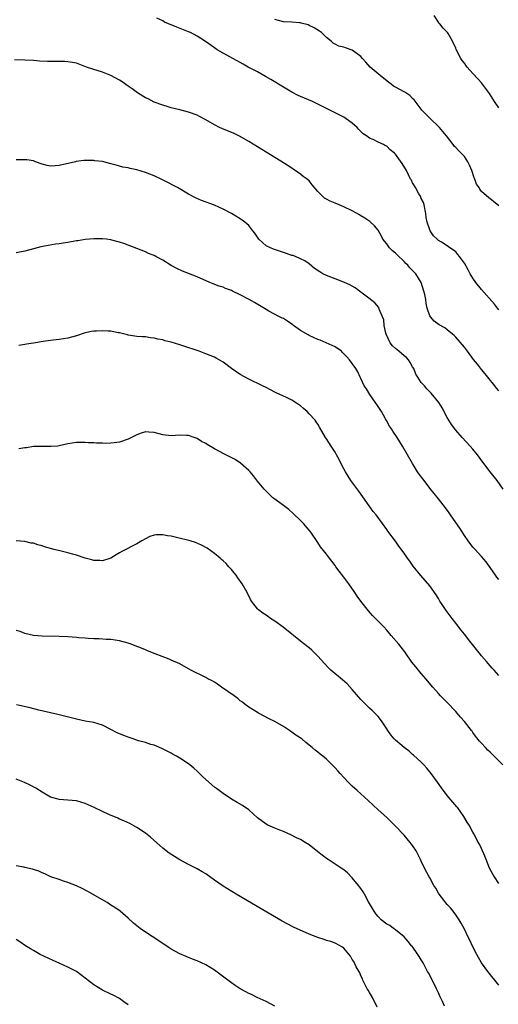
# Model space of a CAD drawing. Units: inches. Extents: x 2598000 to 2601000, y 1536000 to 1539000.
# Drawn here: x 2600404 to 2600515, y 1537777 to 1538006 of the extents above; entities that cross this region are included whole.
import ezdxf

# ---------------------------------------------------------------- set-up
doc = ezdxf.new("R2010")
doc.units = ezdxf.units.IN
doc.header["$MEASUREMENT"] = 0
doc.layers.add('LD25981536_10ft', color=102, linetype='Continuous')

msp = doc.modelspace()

# ---------------------------------------------------------------- linework, layer by layer
at = {"layer": 'LD25981536_10ft'}
for points, elevation in [([(2600515, 1537938.63), (2600514.68, 1537939), (2600513.96, 1537939.96), (2600511, 1537943.32), (2600509.65, 1537945), (2600509, 1537945.97), (2600508.37, 1537947), (2600507.89, 1537947.89), (2600507, 1537949.43), (2600505.84, 1537951), (2600505.51, 1537951.51), (2600505, 1537952.06), (2600504.49, 1537952.49), (2600503.66, 1537953), (2600503, 1537953.49), (2600501.66, 1537954.34), (2600501, 1537954.73), (2600500.67, 1537955), (2600499.81, 1537955.81), (2600499.08, 1537957), (2600499, 1537957.17), (2600498.37, 1537959), (2600498.1, 1537960.1), (2600498.05, 1537961), (2600497.65, 1537963), (2600497.52, 1537963.52), (2600497, 1537964.5), (2600496.87, 1537964.87), (2600496.81, 1537965), (2600496.47, 1537965.53), (2600495.66, 1537967), (2600495.44, 1537967.44), (2600495, 1537968.12), (2600494.73, 1537968.73), (2600494.53, 1537969), (2600494, 1537970), (2600493.54, 1537971), (2600492.6, 1537972.6), (2600491, 1537974.75), (2600490.77, 1537975), (2600489.81, 1537975.81), (2600489, 1537976.61), (2600488.73, 1537976.73), (2600488.27, 1537977), (2600487, 1537977.58), (2600485.81, 1537978.19), (2600485, 1537978.46), (2600484.32, 1537979), (2600483.5, 1537979.5), (2600483, 1537980.05), (2600482.53, 1537980.53), (2600482.1, 1537981), (2600481, 1537981.97), (2600479.61, 1537983), (2600479, 1537983.38), (2600475.75, 1537985), (2600475, 1537985.36), (2600473, 1537986.39), (2600471.75, 1537987), (2600469, 1537988.16), (2600468.43, 1537988.43), (2600467, 1537989.15), (2600465, 1537990.29), (2600462.09, 1537992.09), (2600460.82, 1537992.82), (2600459, 1537993.85), (2600456.86, 1537995), (2600455.66, 1537995.66), (2600455, 1537996.06), (2600453.25, 1537997), (2600449.68, 1537999), (2600449, 1537999.43), (2600446.9, 1538000.9), (2600445, 1538002.19), (2600443.49, 1538003), (2600443, 1538003.21), (2600440.25, 1538004.25), (2600437.45, 1538005.45), (2600437, 1538005.69), (2600435.65, 1538006.35)], 8090), ([(2600515, 1537962.81), (2600513.75, 1537963.75), (2600513, 1537964.39), (2600512.65, 1537964.65), (2600511, 1537966.09), (2600510.61, 1537966.61), (2600510.47, 1537967), (2600509.84, 1537967.84), (2600509.45, 1537969), (2600509.28, 1537969.28), (2600508.72, 1537971), (2600508.22, 1537972.22), (2600507.81, 1537973), (2600507, 1537974.22), (2600506.24, 1537975), (2600505.61, 1537975.61), (2600505, 1537976.35), (2600504.66, 1537976.66), (2600504.37, 1537977), (2600502.88, 1537979), (2600502.04, 1537980.04), (2600501.2, 1537981), (2600499, 1537983.13), (2600498.09, 1537984.09), (2600497.16, 1537985), (2600497, 1537985.19), (2600495.38, 1537987.38), (2600495, 1537987.72), (2600494.37, 1537988.37), (2600493.16, 1537989.16), (2600493, 1537989.23), (2600491, 1537990.34), (2600490.59, 1537990.59), (2600490.05, 1537991), (2600489.44, 1537991.44), (2600489, 1537991.8), (2600488.32, 1537992.32), (2600487.47, 1537993), (2600485.17, 1537995), (2600484.13, 1537996.13), (2600483.39, 1537997), (2600483, 1537997.42), (2600481, 1537998.93), (2600479.43, 1537999.43), (2600479, 1537999.61), (2600477.88, 1537999.88), (2600477, 1538000.31), (2600476.57, 1538000.57), (2600476.07, 1538001), (2600475, 1538001.86), (2600473.83, 1538003), (2600473.35, 1538003.35), (2600472.12, 1538004.12), (2600471, 1538004.68), (2600470.77, 1538004.77), (2600469.17, 1538005.17), (2600469, 1538005.23), (2600468.73, 1538005.27), (2600467, 1538005.41), (2600465, 1538005.52), (2600463, 1538006.04)], 8100), ([(2600515, 1537985.5), (2600514, 1537987), (2600512.86, 1537988.86), (2600511.24, 1537991), (2600511, 1537991.3), (2600510.18, 1537992.18), (2600509, 1537993.5), (2600507.63, 1537995), (2600507.34, 1537995.34), (2600507, 1537995.87), (2600506.5, 1537996.5), (2600506.16, 1537997), (2600505.1, 1537999.1), (2600505, 1537999.4), (2600504.27, 1538001), (2600503.25, 1538002.75), (2600503.1, 1538003), (2600502.05, 1538004.05), (2600501.28, 1538005), (2600501.14, 1538005.14), (2600501, 1538005.41), (2600499.99, 1538007)], 8110), ([(2600515, 1537919.8), (2600514.48, 1537920.48), (2600514.04, 1537921), (2600512.43, 1537923), (2600511.81, 1537923.81), (2600511, 1537924.77), (2600510.02, 1537926.02), (2600509.12, 1537927.12), (2600507.69, 1537929), (2600507, 1537929.95), (2600505, 1537932.31), (2600504.66, 1537932.66), (2600504.27, 1537933), (2600503, 1537934.01), (2600502.43, 1537934.43), (2600501.18, 1537935.18), (2600500.01, 1537936.01), (2600499.13, 1537937), (2600499, 1537937.22), (2600498.4, 1537939), (2600498.12, 1537940.12), (2600498.04, 1537941), (2600497.81, 1537942.19), (2600497.62, 1537943), (2600496.97, 1537945), (2600495.75, 1537947), (2600495.36, 1537947.36), (2600495, 1537947.75), (2600494.35, 1537948.35), (2600493.89, 1537949), (2600493.42, 1537949.42), (2600493, 1537949.86), (2600491.38, 1537951.38), (2600491, 1537951.79), (2600490.29, 1537952.29), (2600489.66, 1537953), (2600489, 1537953.99), (2600488.12, 1537955), (2600487.76, 1537955.76), (2600487, 1537957.12), (2600486.17, 1537958.17), (2600485.1, 1537959.1), (2600483.93, 1537959.93), (2600483, 1537960.49), (2600482.7, 1537960.7), (2600481, 1537961.64), (2600479, 1537962.58), (2600477.98, 1537963), (2600477, 1537963.36), (2600475.84, 1537963.84), (2600475, 1537964.31), (2600474.58, 1537964.58), (2600474.12, 1537965), (2600473, 1537966.13), (2600471.68, 1537967.68), (2600471, 1537968.55), (2600470.5, 1537969), (2600469.62, 1537969.62), (2600469, 1537970.13), (2600467.28, 1537971.28), (2600467, 1537971.5), (2600465, 1537972.79), (2600462.39, 1537974.39), (2600461, 1537975.22), (2600457, 1537977.73), (2600455, 1537978.91), (2600453.6, 1537979.6), (2600450.75, 1537980.75), (2600450.21, 1537981), (2600449, 1537981.59), (2600447, 1537982.76), (2600445.53, 1537983.53), (2600445, 1537983.79), (2600443, 1537984.51), (2600441, 1537985.07), (2600439, 1537985.55), (2600438.25, 1537985.75), (2600437, 1537986.11), (2600435, 1537986.88), (2600433.6, 1537987.6), (2600433, 1537987.88), (2600431.18, 1537989), (2600429.91, 1537989.91), (2600429, 1537990.58), (2600427.57, 1537991.57), (2600427, 1537991.95), (2600425, 1537993.04), (2600423, 1537993.81), (2600421.8, 1537994.2), (2600421, 1537994.42), (2600419.3, 1537995), (2600417, 1537995.86), (2600416.09, 1537996.09), (2600415, 1537996.24), (2600414.3, 1537996.3), (2600410.31, 1537996.31), (2600408.4, 1537996.4), (2600407, 1537996.5), (2600405, 1537996.6), (2600402.64, 1537996.64)], 8080), ([(2600516.03, 1537897), (2600514.59, 1537899), (2600512.99, 1537901), (2600511.28, 1537903.28), (2600510.05, 1537905), (2600509, 1537906.27), (2600508.35, 1537907), (2600506.52, 1537909), (2600505, 1537910.69), (2600504, 1537912), (2600503.38, 1537913), (2600503, 1537913.66), (2600501.86, 1537915.86), (2600501.09, 1537917.09), (2600499.28, 1537919.28), (2600498.31, 1537920.31), (2600497.72, 1537921), (2600497, 1537921.79), (2600496.19, 1537923), (2600495.7, 1537923.7), (2600495.25, 1537925), (2600495, 1537925.38), (2600494.39, 1537926.39), (2600494.06, 1537927), (2600493.56, 1537927.56), (2600493, 1537927.96), (2600491.8, 1537929), (2600491, 1537929.67), (2600490.31, 1537930.31), (2600489.77, 1537931), (2600488.83, 1537933), (2600488.76, 1537933.24), (2600488.42, 1537935), (2600488.28, 1537936.28), (2600487.99, 1537937), (2600487.24, 1537938.76), (2600487.14, 1537939.14), (2600486.23, 1537940.23), (2600485.24, 1537941), (2600485.12, 1537941.12), (2600483, 1537942.74), (2600481.7, 1537943.7), (2600481, 1537944.09), (2600480.44, 1537944.44), (2600479.21, 1537945), (2600477, 1537945.86), (2600475, 1537946.61), (2600474.19, 1537947), (2600473.43, 1537947.43), (2600472.26, 1537948.26), (2600471, 1537949.28), (2600470.01, 1537950.01), (2600469, 1537950.5), (2600467.81, 1537951), (2600467.22, 1537951.22), (2600467, 1537951.28), (2600465.72, 1537951.72), (2600465, 1537951.92), (2600462.68, 1537952.68), (2600461.98, 1537953), (2600461, 1537953.51), (2600459.33, 1537955), (2600458.4, 1537956.4), (2600457.93, 1537957), (2600457, 1537958.21), (2600456.05, 1537959), (2600455.45, 1537959.45), (2600455, 1537959.75), (2600453, 1537961), (2600451, 1537962.04), (2600449, 1537962.9), (2600446.03, 1537964.03), (2600444.64, 1537964.64), (2600443, 1537965.51), (2600440.47, 1537967), (2600439.53, 1537967.53), (2600438.21, 1537968.21), (2600436.63, 1537969), (2600435, 1537969.72), (2600433, 1537970.54), (2600431, 1537971.17), (2600429.46, 1537971.46), (2600429, 1537971.58), (2600427.79, 1537971.79), (2600426.19, 1537972.19), (2600425, 1537972.54), (2600423, 1537973.04), (2600421.24, 1537973.24), (2600421, 1537973.29), (2600420.69, 1537973.31), (2600419, 1537973.31), (2600418.7, 1537973.3), (2600416.94, 1537973.06), (2600416.76, 1537973), (2600413, 1537972.12), (2600412.06, 1537972.06), (2600411, 1537972.01), (2600410.17, 1537972.17), (2600409, 1537972.47), (2600407.49, 1537973), (2600407, 1537973.19), (2600405.45, 1537973.45), (2600405, 1537973.46), (2600403, 1537973.43)], 8070), ([(2600515, 1537875.99), (2600514.53, 1537876.53), (2600514.2, 1537877), (2600513, 1537878.78), (2600512.08, 1537880.09), (2600511, 1537881.37), (2600509.47, 1537883), (2600509, 1537883.53), (2600507.88, 1537885), (2600507, 1537886.25), (2600505.91, 1537887.91), (2600505, 1537889.26), (2600503.78, 1537891), (2600503.47, 1537891.47), (2600502.64, 1537892.64), (2600501, 1537894.76), (2600499.98, 1537895.98), (2600499, 1537897.24), (2600497.68, 1537899), (2600497.37, 1537899.37), (2600496.5, 1537900.5), (2600496.16, 1537901), (2600494.93, 1537902.93), (2600493.81, 1537905), (2600492.67, 1537907), (2600491.41, 1537909), (2600490.43, 1537910.43), (2600490.09, 1537911), (2600489.64, 1537911.64), (2600488.9, 1537912.9), (2600488.69, 1537913.31), (2600487.74, 1537915), (2600486.66, 1537916.66), (2600486.47, 1537917), (2600485.06, 1537919), (2600484.26, 1537920.26), (2600483.77, 1537921), (2600483, 1537922.66), (2600482.81, 1537923), (2600482.26, 1537924.26), (2600481.78, 1537925), (2600480.31, 1537927), (2600479.72, 1537927.71), (2600478.74, 1537928.74), (2600478.46, 1537929), (2600477, 1537930.03), (2600474.97, 1537931), (2600473.57, 1537931.57), (2600473, 1537931.77), (2600471, 1537932.67), (2600470.79, 1537932.79), (2600469, 1537933.87), (2600467.36, 1537935), (2600467, 1537935.29), (2600465.98, 1537935.98), (2600465, 1537936.58), (2600464.71, 1537936.71), (2600464.11, 1537937), (2600461.66, 1537938.34), (2600461, 1537938.68), (2600458.3, 1537940.3), (2600457.1, 1537941), (2600455, 1537942.12), (2600453.2, 1537943), (2600453, 1537943.09), (2600451.61, 1537943.61), (2600451, 1537943.86), (2600450.14, 1537944.14), (2600448.7, 1537944.7), (2600447.96, 1537945), (2600445, 1537946.31), (2600441.62, 1537947.62), (2600440.25, 1537948.25), (2600439, 1537948.92), (2600437, 1537950.13), (2600435.42, 1537951), (2600435, 1537951.21), (2600433.74, 1537951.74), (2600433, 1537952.08), (2600431, 1537952.88), (2600429, 1537953.65), (2600427.97, 1537954.03), (2600427, 1537954.34), (2600425.19, 1537954.81), (2600425, 1537954.85), (2600423.93, 1537955), (2600423, 1537955.11), (2600421, 1537955.13), (2600419, 1537954.96), (2600417.32, 1537954.68), (2600417, 1537954.64), (2600415, 1537954.26), (2600413.9, 1537954.1), (2600413, 1537953.94), (2600412.15, 1537953.85), (2600410.41, 1537953.59), (2600408.76, 1537953.24), (2600407, 1537952.76), (2600405, 1537952.25), (2600403, 1537951.9)], 8060), ([(2600515, 1537853.72), (2600513.93, 1537855), (2600513.47, 1537855.47), (2600513, 1537856.01), (2600512.52, 1537856.52), (2600512.17, 1537857), (2600511, 1537858.34), (2600510.46, 1537859), (2600509.78, 1537859.78), (2600508.28, 1537861.72), (2600507, 1537863.33), (2600506.24, 1537864.24), (2600505, 1537865.89), (2600504.14, 1537867), (2600502.8, 1537868.8), (2600501.99, 1537869.99), (2600501.34, 1537871), (2600501, 1537871.58), (2600500.45, 1537872.45), (2600499, 1537874.56), (2600496.93, 1537876.93), (2600495.15, 1537879.15), (2600494.31, 1537880.31), (2600493.83, 1537881), (2600493, 1537882.17), (2600491.78, 1537883.78), (2600491, 1537884.89), (2600489.26, 1537887.26), (2600489, 1537887.65), (2600488.02, 1537889), (2600486.53, 1537891), (2600485.84, 1537891.84), (2600482.51, 1537896.51), (2600480.69, 1537899), (2600480.02, 1537900.02), (2600479.41, 1537901), (2600479, 1537901.74), (2600478.57, 1537902.57), (2600477.92, 1537903.92), (2600477.35, 1537905), (2600477, 1537905.61), (2600476.09, 1537907), (2600475, 1537908.72), (2600474.81, 1537909), (2600473.41, 1537911.41), (2600473, 1537912.08), (2600472.62, 1537912.62), (2600472.35, 1537913), (2600471, 1537914.52), (2600470.52, 1537915), (2600469.69, 1537915.69), (2600469, 1537916.33), (2600468.05, 1537917), (2600467, 1537917.68), (2600465.71, 1537918.29), (2600463.33, 1537919.33), (2600463, 1537919.52), (2600462.02, 1537920.02), (2600461, 1537920.58), (2600460.18, 1537921), (2600457, 1537922.52), (2600455, 1537923.63), (2600454.17, 1537924.17), (2600453, 1537924.98), (2600451, 1537926.46), (2600449.42, 1537927.42), (2600449, 1537927.63), (2600448.05, 1537928.05), (2600447, 1537928.45), (2600445.48, 1537929), (2600441.69, 1537930.31), (2600441, 1537930.53), (2600439, 1537931.12), (2600437.47, 1537931.47), (2600437, 1537931.63), (2600435.84, 1537931.84), (2600435, 1537932.08), (2600434.14, 1537932.14), (2600433, 1537932.35), (2600432.35, 1537932.35), (2600431, 1537932.46), (2600430.55, 1537932.55), (2600429, 1537932.78), (2600428.84, 1537932.84), (2600427, 1537933.31), (2600426.68, 1537933.32), (2600425, 1537933.65), (2600424.32, 1537933.68), (2600423, 1537933.78), (2600421.68, 1537933.68), (2600421, 1537933.68), (2600420.38, 1537933.62), (2600418.78, 1537933.22), (2600417, 1537932.61), (2600415, 1537932.07), (2600413, 1537931.74), (2600411.59, 1537931.59), (2600411, 1537931.5), (2600409.3, 1537931.3), (2600407, 1537930.92), (2600405.37, 1537930.63), (2600405, 1537930.6), (2600403.63, 1537930.37)], 8050), ([(2600515.9, 1537833), (2600513.45, 1537835.45), (2600513, 1537835.92), (2600512.43, 1537836.43), (2600511.91, 1537837), (2600511, 1537838.04), (2600510.52, 1537838.52), (2600509.62, 1537839.62), (2600509, 1537840.54), (2600508.79, 1537840.79), (2600508.65, 1537841), (2600507, 1537843.09), (2600506.09, 1537844.09), (2600505.33, 1537845), (2600505, 1537845.37), (2600503, 1537847.5), (2600501.5, 1537849), (2600501, 1537849.55), (2600499.72, 1537851), (2600498.05, 1537853), (2600497, 1537854.18), (2600495.72, 1537855.72), (2600494.82, 1537856.82), (2600493.2, 1537859.2), (2600492.33, 1537860.33), (2600491.79, 1537861), (2600490.05, 1537863), (2600489, 1537864.24), (2600488.31, 1537865), (2600487, 1537866.37), (2600485.69, 1537867.69), (2600484.76, 1537868.76), (2600483.01, 1537871.01), (2600482.16, 1537872.16), (2600481.58, 1537873), (2600480.16, 1537875), (2600479, 1537876.59), (2600477.96, 1537877.96), (2600477.18, 1537879), (2600477, 1537879.28), (2600476.26, 1537880.26), (2600475.67, 1537881), (2600475, 1537881.89), (2600473.64, 1537883.64), (2600472.85, 1537884.85), (2600471.4, 1537887), (2600471, 1537887.51), (2600469.68, 1537889), (2600469, 1537889.7), (2600467.31, 1537891.31), (2600466.24, 1537892.24), (2600465, 1537893.2), (2600462.81, 1537894.81), (2600462.58, 1537895), (2600461.76, 1537895.76), (2600461, 1537896.51), (2600460.55, 1537897), (2600459, 1537898.87), (2600458.08, 1537900.08), (2600457.3, 1537901), (2600457, 1537901.33), (2600455.07, 1537903.07), (2600453.85, 1537903.85), (2600451.66, 1537905), (2600451, 1537905.31), (2600450.33, 1537905.67), (2600449, 1537906.34), (2600447.33, 1537907.33), (2600447, 1537907.57), (2600446.04, 1537908.04), (2600445, 1537908.74), (2600444.8, 1537908.8), (2600444.31, 1537909), (2600443, 1537909.45), (2600442.52, 1537909.48), (2600441, 1537909.53), (2600439, 1537909.39), (2600437, 1537909.61), (2600436.16, 1537909.84), (2600435, 1537910.13), (2600433.75, 1537910.25), (2600433, 1537910.27), (2600431.98, 1537910.02), (2600431, 1537909.62), (2600429, 1537908.6), (2600427, 1537907.94), (2600425.77, 1537907.77), (2600425, 1537907.69), (2600423.63, 1537907.63), (2600423, 1537907.65), (2600421.66, 1537907.66), (2600421, 1537907.74), (2600419.76, 1537907.76), (2600419, 1537907.86), (2600417.83, 1537907.83), (2600417, 1537907.86), (2600415, 1537907.52), (2600413, 1537907.03), (2600412.66, 1537907), (2600411.13, 1537906.87), (2600409, 1537906.94), (2600407, 1537906.89), (2600405.37, 1537906.63), (2600405, 1537906.59), (2600403.63, 1537906.37)], 8040), ([(2600515, 1537805.43), (2600513.98, 1537807), (2600513.61, 1537807.61), (2600512.84, 1537809), (2600512.03, 1537811), (2600511.78, 1537811.78), (2600511, 1537813.59), (2600510.54, 1537814.54), (2600510.22, 1537815), (2600509.82, 1537815.82), (2600509.16, 1537817), (2600509, 1537817.33), (2600508.1, 1537819), (2600507.66, 1537819.66), (2600506.89, 1537821), (2600505.45, 1537823), (2600505.26, 1537823.26), (2600504.35, 1537824.35), (2600503, 1537825.91), (2600501.66, 1537827.66), (2600500.74, 1537829), (2600499.3, 1537831), (2600499, 1537831.39), (2600498.26, 1537832.26), (2600497.6, 1537833), (2600497, 1537833.62), (2600495.23, 1537835.23), (2600495, 1537835.41), (2600494.16, 1537836.16), (2600493, 1537837.03), (2600491, 1537838.73), (2600490.72, 1537839), (2600489.97, 1537839.97), (2600489.24, 1537841), (2600489, 1537841.39), (2600487.93, 1537843), (2600487.54, 1537843.54), (2600487, 1537844.18), (2600486.6, 1537844.6), (2600485.6, 1537845.6), (2600485, 1537846.17), (2600483, 1537848.18), (2600481, 1537850.47), (2600479.8, 1537851.8), (2600478.76, 1537852.76), (2600476.03, 1537855), (2600475.49, 1537855.49), (2600474.51, 1537856.51), (2600473, 1537858.26), (2600471.62, 1537859.62), (2600471, 1537860.15), (2600469.39, 1537861.39), (2600464.93, 1537864.93), (2600463, 1537866.37), (2600462.03, 1537867), (2600461, 1537867.72), (2600460.22, 1537868.22), (2600459.21, 1537869), (2600459, 1537869.24), (2600457.64, 1537871), (2600457.41, 1537871.41), (2600456.62, 1537873), (2600455.48, 1537875), (2600454.44, 1537876.44), (2600454.06, 1537877), (2600453.57, 1537877.57), (2600453, 1537878.31), (2600452.38, 1537879), (2600451.7, 1537879.7), (2600451, 1537880.38), (2600450.68, 1537880.68), (2600450.3, 1537881), (2600449, 1537882.05), (2600447.29, 1537883.29), (2600446.01, 1537884.01), (2600444.6, 1537884.59), (2600443.35, 1537885), (2600440.19, 1537885.8), (2600439, 1537886.06), (2600438.14, 1537886.14), (2600437, 1537886.38), (2600435.6, 1537886.4), (2600435, 1537886.31), (2600434.02, 1537885.98), (2600433, 1537885.49), (2600432.19, 1537885), (2600431, 1537884.33), (2600427.5, 1537882.49), (2600427, 1537882.2), (2600426.22, 1537881.78), (2600425, 1537880.99), (2600423, 1537880.34), (2600422.4, 1537880.4), (2600421, 1537880.43), (2600420.57, 1537880.57), (2600419, 1537880.98), (2600417, 1537881.68), (2600416.1, 1537881.9), (2600415, 1537882.23), (2600413.41, 1537882.59), (2600411.82, 1537883), (2600409.61, 1537883.61), (2600409, 1537883.86), (2600408.04, 1537884.04), (2600407, 1537884.44), (2600406.49, 1537884.49), (2600405, 1537884.87), (2600402.98, 1537884.98)], 8030), ([(2600515, 1537781.88), (2600512.47, 1537785), (2600510.98, 1537787), (2600510.25, 1537788.25), (2600509.9, 1537789), (2600509, 1537790.72), (2600508.29, 1537792.29), (2600507.9, 1537793), (2600507, 1537794.81), (2600506.25, 1537796.25), (2600505.79, 1537797), (2600505, 1537798.17), (2600504.4, 1537799), (2600503.78, 1537799.78), (2600503, 1537800.58), (2600501.12, 1537803), (2600501, 1537803.2), (2600500.37, 1537804.37), (2600499.94, 1537805), (2600499, 1537806.73), (2600498.81, 1537807), (2600497.73, 1537809), (2600497, 1537810.61), (2600496.84, 1537811), (2600495.83, 1537813), (2600495, 1537814.24), (2600494.68, 1537814.68), (2600494.42, 1537815), (2600493, 1537816.63), (2600491, 1537818.79), (2600489, 1537820.73), (2600487, 1537822.56), (2600484.71, 1537824.71), (2600482.14, 1537827), (2600481, 1537828.05), (2600480.05, 1537829), (2600478.22, 1537831), (2600477.62, 1537831.62), (2600477, 1537832.32), (2600476.66, 1537832.66), (2600476.36, 1537833), (2600475, 1537834.3), (2600474.16, 1537835), (2600473.51, 1537835.51), (2600473, 1537835.95), (2600472.39, 1537836.39), (2600471.69, 1537837), (2600470.2, 1537838.2), (2600469.26, 1537839), (2600467.92, 1537839.92), (2600467, 1537840.6), (2600466.75, 1537840.74), (2600466.39, 1537841), (2600465, 1537841.91), (2600463, 1537843.05), (2600461.7, 1537843.7), (2600459.21, 1537845), (2600459, 1537845.12), (2600457, 1537846.4), (2600456.16, 1537847), (2600455.52, 1537847.52), (2600455, 1537847.89), (2600454.4, 1537848.41), (2600453.58, 1537849), (2600450.67, 1537851), (2600449.69, 1537851.69), (2600449, 1537852.15), (2600448.46, 1537852.46), (2600447.48, 1537853), (2600447, 1537853.29), (2600443.53, 1537855), (2600443, 1537855.31), (2600441, 1537856.42), (2600439, 1537857.32), (2600438.5, 1537857.5), (2600435.25, 1537858.75), (2600433.49, 1537859.49), (2600433, 1537859.66), (2600432.07, 1537860.07), (2600430.65, 1537860.65), (2600429.71, 1537861), (2600429, 1537861.26), (2600427, 1537861.79), (2600425, 1537862.06), (2600423.9, 1537862.1), (2600422.25, 1537862.25), (2600421, 1537862.26), (2600419.68, 1537862.32), (2600419, 1537862.39), (2600417.5, 1537862.5), (2600417, 1537862.56), (2600415, 1537862.72), (2600413, 1537862.82), (2600409, 1537862.87), (2600407.01, 1537863.01), (2600405, 1537863.5), (2600403.94, 1537863.94), (2600403, 1537864.19)], 8020), ([(2600502.37, 1537777), (2600501.93, 1537778.07), (2600501.32, 1537779.32), (2600501, 1537780.09), (2600500.7, 1537780.7), (2600500.57, 1537781), (2600499, 1537784.14), (2600498.67, 1537784.67), (2600498.48, 1537785), (2600497.42, 1537787), (2600497, 1537787.73), (2600496.49, 1537788.49), (2600496.2, 1537789), (2600494.86, 1537790.86), (2600494.77, 1537791), (2600493.98, 1537791.98), (2600493, 1537793.03), (2600491, 1537794.67), (2600490.53, 1537795), (2600489.67, 1537795.67), (2600489, 1537796.04), (2600487.72, 1537797), (2600487, 1537797.77), (2600486.44, 1537798.44), (2600486.04, 1537799), (2600485.68, 1537799.68), (2600484.79, 1537801.21), (2600483.79, 1537803), (2600483.54, 1537803.54), (2600483, 1537804.25), (2600482.69, 1537804.69), (2600482.41, 1537805), (2600481, 1537806.77), (2600479.89, 1537807.89), (2600479, 1537808.58), (2600478.42, 1537809), (2600477, 1537809.95), (2600475.36, 1537811), (2600475, 1537811.25), (2600473.99, 1537811.99), (2600473, 1537812.83), (2600471, 1537814.45), (2600470.06, 1537815), (2600469, 1537815.65), (2600468.08, 1537816.08), (2600466.75, 1537816.75), (2600465, 1537817.52), (2600464.18, 1537817.82), (2600463, 1537818.3), (2600461.38, 1537819), (2600461, 1537819.19), (2600459, 1537820.71), (2600457, 1537822.52), (2600455.54, 1537823.54), (2600454.28, 1537824.28), (2600452.93, 1537825), (2600451, 1537826.31), (2600450.07, 1537827), (2600449.47, 1537827.47), (2600449, 1537827.82), (2600447, 1537829.58), (2600446.26, 1537830.26), (2600445.55, 1537831), (2600445, 1537831.51), (2600444.19, 1537832.19), (2600443.28, 1537833), (2600443, 1537833.24), (2600441, 1537834.56), (2600440.23, 1537835), (2600439.42, 1537835.42), (2600439, 1537835.68), (2600436.82, 1537836.82), (2600435, 1537837.53), (2600434.27, 1537837.73), (2600433, 1537838.15), (2600431.4, 1537838.6), (2600430.14, 1537839), (2600429, 1537839.39), (2600427, 1537840.22), (2600426.46, 1537840.46), (2600425, 1537841.22), (2600423, 1537842.19), (2600421, 1537842.81), (2600419, 1537843.17), (2600417, 1537843.57), (2600412.67, 1537844.67), (2600408.3, 1537845.7), (2600406.22, 1537846.22), (2600403.05, 1537846.95)], 8010), ([(2600486.77, 1537776.77), (2600485.65, 1537779), (2600485, 1537780.13), (2600484.67, 1537780.67), (2600484.48, 1537781), (2600483.47, 1537783), (2600483.33, 1537783.33), (2600483, 1537784.02), (2600482.71, 1537784.71), (2600481.93, 1537786.06), (2600481.32, 1537787.32), (2600481, 1537787.82), (2600480.59, 1537788.59), (2600479, 1537790.4), (2600478.7, 1537790.7), (2600477, 1537791.57), (2600475.98, 1537791.98), (2600475, 1537792.22), (2600474.44, 1537792.44), (2600473, 1537792.87), (2600471, 1537793.72), (2600467.34, 1537795.34), (2600466.01, 1537796.01), (2600464.71, 1537796.71), (2600454.06, 1537803), (2600451, 1537804.86), (2600449, 1537806.25), (2600447, 1537807.68), (2600446.18, 1537808.18), (2600445, 1537808.84), (2600443, 1537809.88), (2600441, 1537810.95), (2600439.72, 1537811.72), (2600438.51, 1537812.51), (2600437, 1537813.64), (2600434.17, 1537816.17), (2600433, 1537817.16), (2600431, 1537818.47), (2600429.34, 1537819.34), (2600428, 1537820), (2600427, 1537820.41), (2600426.61, 1537820.61), (2600424.51, 1537821.49), (2600423, 1537822.18), (2600421.1, 1537823.1), (2600419, 1537824.02), (2600417, 1537824.6), (2600415, 1537824.82), (2600413, 1537824.95), (2600412.76, 1537825), (2600411, 1537825.5), (2600409, 1537826.62), (2600407.56, 1537827.56), (2600406.28, 1537828.28), (2600404.93, 1537828.93), (2600403, 1537829.64)], 8000), ([(2600463, 1537776.95), (2600461, 1537778.04), (2600458.9, 1537779), (2600457.64, 1537779.64), (2600457, 1537779.93), (2600456.28, 1537780.28), (2600454.98, 1537780.98), (2600453.79, 1537781.79), (2600453, 1537782.35), (2600451.5, 1537783.5), (2600449, 1537785.33), (2600447, 1537786.58), (2600445, 1537787.5), (2600443.89, 1537787.89), (2600442.46, 1537788.46), (2600441, 1537789.11), (2600439, 1537790.2), (2600438.51, 1537790.51), (2600436.12, 1537792.12), (2600433, 1537794.16), (2600431.78, 1537795), (2600430.26, 1537796.26), (2600429, 1537797.4), (2600427.11, 1537799), (2600425.88, 1537799.88), (2600425, 1537800.43), (2600424.67, 1537800.67), (2600424.14, 1537801), (2600423, 1537801.67), (2600419.61, 1537803.61), (2600418.28, 1537804.28), (2600417, 1537804.88), (2600415, 1537805.69), (2600413.98, 1537805.98), (2600413, 1537806.34), (2600411.04, 1537807), (2600409.67, 1537807.67), (2600409, 1537807.93), (2600408.3, 1537808.29), (2600407, 1537808.69), (2600406.78, 1537808.78), (2600405, 1537809.19), (2600404.78, 1537809.22), (2600403, 1537809.55)], 7990), ([(2600429, 1537777.3), (2600428, 1537778), (2600427, 1537778.73), (2600425.52, 1537779.52), (2600425, 1537779.73), (2600423, 1537780.68), (2600421, 1537781.92), (2600419, 1537783.5), (2600417, 1537785), (2600415, 1537786.04), (2600413, 1537786.92), (2600411.57, 1537787.57), (2600408.6, 1537789), (2600407, 1537789.89), (2600406.31, 1537790.31), (2600405.14, 1537791), (2600403.89, 1537791.89), (2600403, 1537792.42)], 7980)]:
    msp.add_lwpolyline(points, dxfattribs=dict(at, elevation=elevation))

doc.saveas('drawing.dxf')
